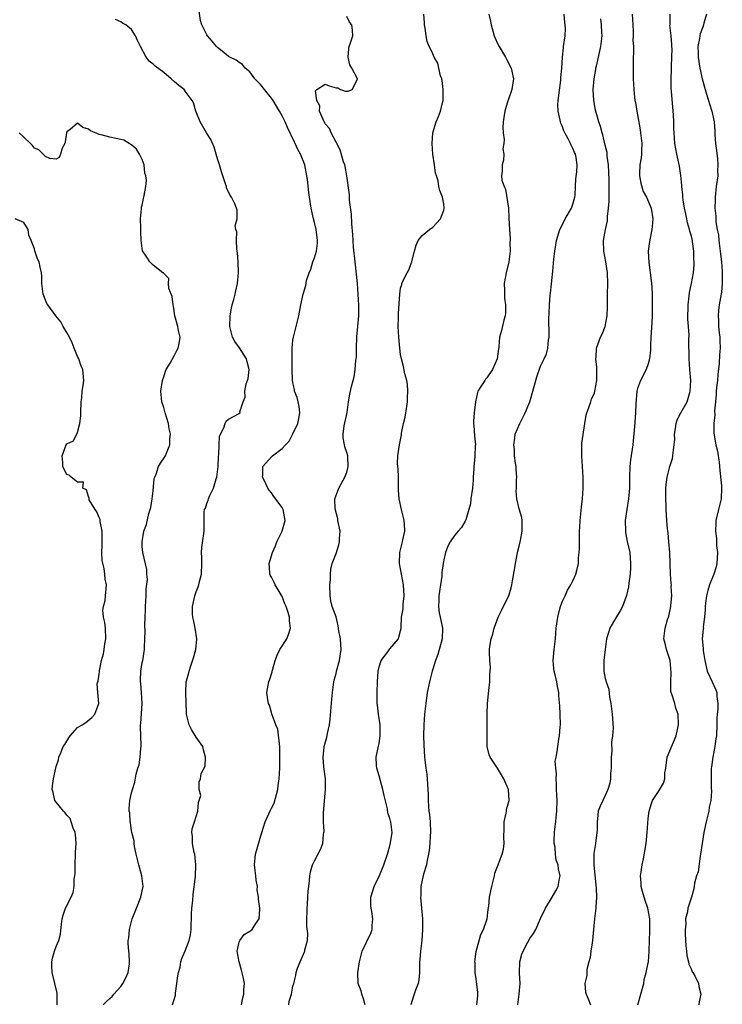
# Model space of a CAD drawing. Units: inches. Extents: x 2556000 to 2559000, y 1530000 to 1533000.
# Drawn here: x 2558266 to 2558397, y 1530229 to 1530412 of the extents above; entities that cross this region are included whole.
import ezdxf

# ---------------------------------------------------------------- set-up
doc = ezdxf.new("R2010")
doc.units = ezdxf.units.IN
doc.header["$MEASUREMENT"] = 0
doc.layers.add('LD25561530_2ft', color=133, linetype='Continuous')

msp = doc.modelspace()

# ---------------------------------------------------------------- linework, layer by layer
at = {"layer": 'LD25561530_2ft'}
for points, elevation in [([(2558307.42, 1530229), (2558307.67, 1530230.33), (2558307.88, 1530231), (2558307.87, 1530231.87), (2558307.97, 1530233), (2558307.77, 1530234.23), (2558307.46, 1530235.46), (2558306.99, 1530236.99), (2558306.62, 1530239), (2558307, 1530240.66), (2558307.13, 1530241), (2558307.94, 1530242.06), (2558309, 1530242.68), (2558309.17, 1530242.83), (2558309.39, 1530243), (2558310.12, 1530244.12), (2558310.73, 1530245), (2558310.82, 1530246.82), (2558310.85, 1530247), (2558310.62, 1530248.62), (2558310.62, 1530249), (2558310.37, 1530250.37), (2558310.38, 1530251), (2558310.15, 1530252.15), (2558310.1, 1530253), (2558309.96, 1530253.96), (2558309.87, 1530255), (2558310.05, 1530257), (2558311.23, 1530261), (2558311.86, 1530263), (2558312.51, 1530264.51), (2558312.83, 1530265.17), (2558313, 1530265.57), (2558313.5, 1530266.5), (2558314.2, 1530269), (2558314.25, 1530269.75), (2558314.46, 1530271), (2558314.53, 1530273), (2558314.58, 1530273.42), (2558314.58, 1530275), (2558314.54, 1530276.54), (2558314.57, 1530277), (2558314.48, 1530277.52), (2558314.21, 1530280.21), (2558313.84, 1530281), (2558313.11, 1530282.89), (2558313.09, 1530283.09), (2558313, 1530283.33), (2558312.67, 1530284.67), (2558312.47, 1530285), (2558312.35, 1530285.65), (2558312.17, 1530287), (2558312.37, 1530288.37), (2558312.51, 1530289), (2558312.67, 1530289.33), (2558313.12, 1530290.88), (2558313.13, 1530291), (2558313.18, 1530291.18), (2558313.72, 1530293), (2558314.04, 1530293.96), (2558314.58, 1530295), (2558315.84, 1530297), (2558316.18, 1530297.82), (2558316.54, 1530299), (2558316.37, 1530300.37), (2558316.36, 1530301), (2558316.11, 1530301.89), (2558315.74, 1530303), (2558315.51, 1530303.51), (2558315, 1530304.86), (2558314.94, 1530304.94), (2558314.92, 1530305), (2558314.82, 1530305.18), (2558313.71, 1530307), (2558313.48, 1530307.48), (2558313, 1530308.43), (2558312.79, 1530308.79), (2558312.72, 1530309), (2558312.71, 1530309.29), (2558312.58, 1530311), (2558313.22, 1530313), (2558313.73, 1530314.27), (2558314.03, 1530315), (2558315.01, 1530317), (2558315.52, 1530319), (2558315.2, 1530321), (2558315, 1530321.36), (2558313.45, 1530323.45), (2558313, 1530324.12), (2558312.6, 1530324.6), (2558312.34, 1530325), (2558311.69, 1530326.31), (2558311.37, 1530327), (2558311.41, 1530327.41), (2558311.39, 1530329), (2558313, 1530330.81), (2558313.2, 1530331), (2558315, 1530332.32), (2558315.6, 1530333), (2558316.32, 1530333.68), (2558317, 1530335.05), (2558317.91, 1530337), (2558318.09, 1530337.91), (2558318.26, 1530339), (2558318.13, 1530340.13), (2558317.94, 1530341), (2558317.8, 1530341.8), (2558317.3, 1530343), (2558317.29, 1530343.29), (2558317, 1530344.53), (2558316.9, 1530345.1), (2558316.85, 1530347), (2558316.88, 1530348.88), (2558316.83, 1530349.17), (2558316.87, 1530351), (2558317, 1530352.47), (2558317.07, 1530353), (2558318.07, 1530357), (2558318.44, 1530359), (2558318.87, 1530361), (2558319.36, 1530362.64), (2558319.54, 1530363.54), (2558320, 1530365), (2558320.32, 1530365.68), (2558320.68, 1530367), (2558321, 1530367.75), (2558321.34, 1530369), (2558321.55, 1530370.45), (2558321.56, 1530371), (2558321.49, 1530371.49), (2558321.32, 1530373), (2558321, 1530374.34), (2558320.81, 1530375), (2558320.39, 1530377), (2558320.1, 1530379), (2558319.92, 1530379.92), (2558319.69, 1530382.31), (2558319.58, 1530383), (2558319.18, 1530385), (2558318.39, 1530387), (2558317.89, 1530387.89), (2558317.41, 1530389), (2558317.26, 1530389.26), (2558315.97, 1530391.97), (2558315.52, 1530393), (2558315, 1530394.12), (2558314.51, 1530395), (2558313.95, 1530395.95), (2558313.29, 1530397), (2558313, 1530397.4), (2558311.69, 1530399), (2558311, 1530399.88), (2558309.94, 1530401), (2558309, 1530402.29), (2558308.13, 1530403), (2558307.65, 1530403.65), (2558307, 1530404.05), (2558306.45, 1530404.45), (2558305.25, 1530405), (2558305, 1530405.16), (2558304.13, 1530405.87), (2558303, 1530406.81), (2558302.79, 1530407), (2558301.99, 1530407.99), (2558301.11, 1530409), (2558301, 1530409.18), (2558300.07, 1530411), (2558299.82, 1530411.82), (2558299.32, 1530415.32)], 8410), ([(2558316.21, 1530229), (2558316.32, 1530229.68), (2558316.71, 1530231), (2558317, 1530232.49), (2558317.17, 1530233), (2558317.52, 1530234.48), (2558317.57, 1530235), (2558317.82, 1530235.82), (2558318.32, 1530237), (2558319.15, 1530238.85), (2558319.2, 1530239), (2558319.23, 1530239.23), (2558319.71, 1530241), (2558319.74, 1530242.26), (2558319.59, 1530243.59), (2558319.55, 1530245), (2558319.62, 1530246.38), (2558319.63, 1530247), (2558319.7, 1530247.7), (2558319.79, 1530249), (2558319.84, 1530250.16), (2558319.93, 1530251), (2558320.06, 1530252.06), (2558320.14, 1530253), (2558320.28, 1530253.72), (2558320.65, 1530255), (2558321, 1530255.75), (2558322.13, 1530257.87), (2558322.52, 1530259), (2558322.68, 1530260.68), (2558322.76, 1530261), (2558322.78, 1530261.22), (2558322.67, 1530263), (2558322.65, 1530264.65), (2558323, 1530268.35), (2558323.07, 1530269), (2558323.02, 1530271), (2558322.75, 1530273.25), (2558322.61, 1530275), (2558322.8, 1530276.8), (2558322.8, 1530277), (2558323.28, 1530278.72), (2558323.4, 1530279.4), (2558323.77, 1530281), (2558323.91, 1530282.09), (2558324.23, 1530285.77), (2558324.35, 1530287), (2558324.6, 1530289), (2558324.67, 1530289.33), (2558325, 1530290.58), (2558325.09, 1530291), (2558325.66, 1530293), (2558325.78, 1530293.78), (2558325.95, 1530295), (2558325.92, 1530295.92), (2558325.81, 1530297), (2558325.54, 1530298.46), (2558325.41, 1530299.41), (2558325, 1530301.09), (2558324.3, 1530303), (2558324.05, 1530304.05), (2558323.9, 1530305), (2558323.85, 1530307), (2558323.96, 1530307.96), (2558323.99, 1530309), (2558324.06, 1530309.94), (2558324.3, 1530311), (2558325, 1530312.84), (2558325.54, 1530314.46), (2558325.67, 1530315), (2558325.66, 1530315.66), (2558325.75, 1530317), (2558325.35, 1530319), (2558325.31, 1530319.31), (2558324.86, 1530321.14), (2558324.78, 1530323), (2558325.5, 1530325), (2558326.64, 1530327), (2558327, 1530327.92), (2558327.27, 1530329), (2558327.2, 1530330.8), (2558327.16, 1530331), (2558327, 1530331.63), (2558326.65, 1530332.65), (2558326.6, 1530333), (2558326.35, 1530334.35), (2558326.33, 1530335), (2558326.53, 1530336.53), (2558327.06, 1530339.06), (2558327.33, 1530341), (2558327.55, 1530342.45), (2558327.86, 1530343.86), (2558328.16, 1530345), (2558328.35, 1530345.65), (2558328.57, 1530347), (2558328.7, 1530348.7), (2558328.75, 1530349), (2558328.77, 1530349.23), (2558328.81, 1530351), (2558328.89, 1530353.11), (2558329.07, 1530355), (2558329.22, 1530357), (2558329.22, 1530359), (2558329.13, 1530361), (2558329.01, 1530362.99), (2558328.54, 1530367), (2558328.26, 1530369.74), (2558328.16, 1530371), (2558328.1, 1530372.1), (2558327.91, 1530374.09), (2558327.85, 1530375.86), (2558327.51, 1530378.49), (2558327.48, 1530379), (2558327.48, 1530379.48), (2558327, 1530383), (2558326.69, 1530384.69), (2558326.61, 1530385), (2558326.39, 1530385.61), (2558325.79, 1530387.79), (2558325.15, 1530389), (2558325.11, 1530389.11), (2558325, 1530389.26), (2558324.1, 1530391), (2558323.78, 1530391.78), (2558323, 1530392.66), (2558322.89, 1530392.89), (2558322.8, 1530393), (2558322.58, 1530393.42), (2558321.94, 1530395), (2558321.98, 1530395.98), (2558321.44, 1530397), (2558321.2, 1530398.8), (2558321.46, 1530399), (2558323, 1530400.01), (2558323.71, 1530399.71), (2558325, 1530399.34), (2558325.31, 1530399.31), (2558325.83, 1530399), (2558326.73, 1530398.73), (2558327, 1530398.69), (2558327.27, 1530398.73), (2558328.02, 1530399), (2558329, 1530400.92), (2558329.01, 1530401), (2558327.93, 1530403), (2558327.58, 1530403.58), (2558327.23, 1530405), (2558327.4, 1530406.6), (2558327.43, 1530407), (2558327.69, 1530407.69), (2558328.14, 1530409), (2558328.04, 1530409.96), (2558327.91, 1530411), (2558327.53, 1530411.53), (2558327, 1530412.55)], 8408), ([(2558330.39, 1530229), (2558330.12, 1530230.12), (2558329.79, 1530231), (2558329.65, 1530231.65), (2558329.13, 1530233), (2558329.07, 1530235), (2558329.34, 1530237), (2558329.88, 1530239), (2558331.54, 1530242.46), (2558331.74, 1530243), (2558331.74, 1530243.74), (2558331.84, 1530245), (2558331.63, 1530246.37), (2558331.5, 1530247), (2558331.48, 1530247.48), (2558331.49, 1530249), (2558331.83, 1530250.17), (2558332.09, 1530251), (2558333.06, 1530253.06), (2558333.88, 1530255), (2558334.54, 1530257), (2558335, 1530258.53), (2558335.14, 1530259.14), (2558335.41, 1530261), (2558335.2, 1530263), (2558335.14, 1530263.14), (2558335, 1530263.65), (2558334.65, 1530264.65), (2558334.56, 1530265.44), (2558333.91, 1530267.91), (2558333.71, 1530269), (2558333, 1530271.53), (2558332.56, 1530273), (2558332.51, 1530273.49), (2558332.45, 1530275), (2558332.91, 1530277.09), (2558333, 1530277.58), (2558333.22, 1530279), (2558333.17, 1530281), (2558332.88, 1530283), (2558332.68, 1530284.68), (2558332.65, 1530285), (2558332.63, 1530287), (2558332.68, 1530289), (2558332.81, 1530291), (2558333, 1530291.79), (2558333.41, 1530293), (2558334.6, 1530294.6), (2558335, 1530295.17), (2558336.58, 1530297), (2558336.69, 1530297.31), (2558337, 1530298.5), (2558337.09, 1530298.91), (2558337.08, 1530299.08), (2558337.17, 1530301), (2558337.44, 1530302.56), (2558337.45, 1530303.45), (2558337.64, 1530305), (2558337.53, 1530307), (2558336.79, 1530311), (2558336.83, 1530313), (2558337.32, 1530315), (2558337.39, 1530315.39), (2558337.75, 1530317), (2558337.69, 1530318.31), (2558337.64, 1530319), (2558337.53, 1530319.53), (2558337.13, 1530321), (2558336.7, 1530323), (2558336.63, 1530324.63), (2558336.6, 1530327), (2558336.55, 1530328.55), (2558336.48, 1530329), (2558336.43, 1530329.57), (2558336.48, 1530331), (2558336.76, 1530333), (2558337.14, 1530334.86), (2558337.18, 1530335.18), (2558337.56, 1530337), (2558337.84, 1530338.16), (2558338.16, 1530340.16), (2558338.28, 1530341), (2558338.26, 1530341.74), (2558338.35, 1530343), (2558338.29, 1530344.29), (2558338.14, 1530345), (2558337.8, 1530346.2), (2558337.56, 1530347.56), (2558337.16, 1530349), (2558337, 1530349.81), (2558336.84, 1530351), (2558336.65, 1530353), (2558336.55, 1530355), (2558336.6, 1530356.6), (2558336.59, 1530357.41), (2558336.83, 1530361), (2558337, 1530362.14), (2558337.2, 1530362.8), (2558337.23, 1530363), (2558337.41, 1530363.41), (2558338.22, 1530365), (2558338.54, 1530365.46), (2558339, 1530366.86), (2558339.07, 1530366.93), (2558339.08, 1530367.08), (2558339.56, 1530369), (2558339.87, 1530370.13), (2558340.24, 1530371), (2558341, 1530371.92), (2558342.38, 1530373), (2558343, 1530373.46), (2558344.39, 1530375), (2558345, 1530376.63), (2558345.08, 1530377), (2558345, 1530377.75), (2558344.76, 1530379), (2558344.28, 1530380.28), (2558344.1, 1530381), (2558343.95, 1530382.05), (2558343.66, 1530383), (2558343.46, 1530383.46), (2558343.31, 1530385), (2558343, 1530387), (2558342.84, 1530389), (2558342.99, 1530391), (2558343.61, 1530393), (2558344.02, 1530393.98), (2558344.39, 1530395), (2558344.81, 1530396.81), (2558344.87, 1530397), (2558344.89, 1530397.11), (2558344.92, 1530399), (2558344.7, 1530400.7), (2558344.64, 1530401), (2558344.42, 1530401.58), (2558344.09, 1530403), (2558343.91, 1530403.91), (2558343.25, 1530405), (2558343, 1530405.64), (2558342.57, 1530406.57), (2558342.3, 1530407), (2558341.92, 1530407.92), (2558341.72, 1530409), (2558341.58, 1530410.42), (2558341.44, 1530411), (2558341.43, 1530411.43), (2558341.31, 1530413)], 8406), ([(2558353.4, 1530413), (2558353.69, 1530411.69), (2558353.8, 1530411), (2558354.39, 1530409), (2558354.56, 1530408.56), (2558355, 1530407.59), (2558355.3, 1530407), (2558356.5, 1530405), (2558356.64, 1530404.64), (2558357.54, 1530403), (2558357.94, 1530401), (2558357.68, 1530399), (2558356.95, 1530397.04), (2558356.93, 1530396.93), (2558356.34, 1530395), (2558356.17, 1530393.83), (2558356.06, 1530393), (2558355.99, 1530391.99), (2558356.05, 1530391), (2558356.25, 1530389.75), (2558356.16, 1530389), (2558356.01, 1530388.01), (2558356.17, 1530387), (2558356.09, 1530385.91), (2558355.84, 1530385), (2558355.87, 1530383.88), (2558355.75, 1530383), (2558355.8, 1530382.2), (2558356.23, 1530381), (2558356.5, 1530380.5), (2558357.01, 1530377), (2558357.12, 1530375.12), (2558357.21, 1530373), (2558357.32, 1530371.32), (2558357.33, 1530371), (2558357.31, 1530370.69), (2558357.33, 1530369), (2558357.07, 1530367), (2558356.61, 1530365), (2558356.26, 1530363), (2558356.29, 1530361.71), (2558356.27, 1530361), (2558356.29, 1530360.29), (2558356.48, 1530359), (2558356.49, 1530357.51), (2558356.42, 1530357), (2558356.16, 1530356.16), (2558355.72, 1530354.28), (2558355.39, 1530353), (2558355.26, 1530351.26), (2558355.22, 1530351), (2558355.17, 1530350.83), (2558354.95, 1530349), (2558354.08, 1530347), (2558353, 1530345.47), (2558352.77, 1530345.23), (2558352.61, 1530345), (2558352.03, 1530344.03), (2558351.35, 1530343), (2558351.25, 1530342.75), (2558350.89, 1530341), (2558350.65, 1530339), (2558350.56, 1530337.44), (2558350.55, 1530337), (2558350.6, 1530336.6), (2558350.72, 1530334.72), (2558350.89, 1530333), (2558350.87, 1530332.87), (2558350.8, 1530331), (2558350.78, 1530330.78), (2558350.58, 1530329), (2558350.62, 1530328.62), (2558350.48, 1530327), (2558350.48, 1530326.48), (2558350.32, 1530325), (2558350.05, 1530323), (2558349.96, 1530322.04), (2558349.67, 1530321), (2558349.08, 1530319.08), (2558349.07, 1530319), (2558349, 1530318.86), (2558348.31, 1530317.69), (2558347.68, 1530317), (2558347, 1530316.16), (2558346.22, 1530315), (2558345.79, 1530314.21), (2558345.34, 1530313), (2558345, 1530311.69), (2558344.87, 1530311), (2558344.67, 1530309.33), (2558344.63, 1530308.63), (2558344.41, 1530307), (2558344.19, 1530305.81), (2558344.11, 1530305), (2558344.1, 1530304.1), (2558344.01, 1530303), (2558344.18, 1530301.82), (2558344.34, 1530301), (2558344.47, 1530300.47), (2558344.75, 1530299), (2558344.7, 1530297), (2558343.92, 1530294.08), (2558343.49, 1530293), (2558343, 1530291.35), (2558342.88, 1530291), (2558342.51, 1530289.49), (2558342.35, 1530289), (2558342.16, 1530288.16), (2558341.94, 1530287), (2558341.67, 1530285), (2558341.46, 1530283), (2558341.29, 1530281), (2558341.27, 1530279), (2558341.33, 1530277.33), (2558341.44, 1530275), (2558341.48, 1530274.52), (2558341.65, 1530273), (2558341.84, 1530271.84), (2558342, 1530270), (2558342.1, 1530268.1), (2558342.1, 1530267), (2558342.15, 1530265.85), (2558342.26, 1530265), (2558342.37, 1530264.37), (2558342.47, 1530263), (2558342.54, 1530261), (2558342.48, 1530260.48), (2558342.42, 1530259), (2558342.31, 1530257.69), (2558342.17, 1530257), (2558341.92, 1530255.92), (2558341.79, 1530255), (2558341.26, 1530253.26), (2558341, 1530252.17), (2558340.76, 1530251), (2558340.74, 1530249.26), (2558340.71, 1530249), (2558340.89, 1530247), (2558341.04, 1530245), (2558341.07, 1530243), (2558340.95, 1530241), (2558340.69, 1530239), (2558340.54, 1530237.46), (2558340.52, 1530237), (2558340.5, 1530235), (2558340.36, 1530233.64), (2558340.24, 1530233), (2558339.76, 1530231.76), (2558339.37, 1530230.63), (2558338.91, 1530229)], 8404), ([(2558351.18, 1530229), (2558351.32, 1530230.68), (2558351.31, 1530231.31), (2558351, 1530233.88), (2558350.85, 1530235), (2558350.83, 1530236.83), (2558350.79, 1530237), (2558351.05, 1530238.95), (2558351.91, 1530242.09), (2558352.37, 1530243), (2558353, 1530244.78), (2558353.05, 1530245), (2558353.25, 1530246.75), (2558353.36, 1530247.36), (2558353.53, 1530249), (2558353.78, 1530250.22), (2558353.91, 1530251), (2558354.22, 1530252.22), (2558354.41, 1530253), (2558354.5, 1530253.5), (2558355, 1530254.72), (2558355.85, 1530257), (2558356.09, 1530257.92), (2558356.25, 1530259), (2558356.18, 1530260.18), (2558356.23, 1530261.77), (2558356.23, 1530263), (2558356.59, 1530264.59), (2558356.66, 1530265), (2558356.69, 1530265.31), (2558357, 1530266.34), (2558357.18, 1530267), (2558357.05, 1530269), (2558357, 1530269.14), (2558356.16, 1530271), (2558355.72, 1530271.72), (2558355, 1530273), (2558353.63, 1530275), (2558353.43, 1530275.43), (2558353.06, 1530277), (2558353.07, 1530278.93), (2558353.05, 1530279.05), (2558353.1, 1530281), (2558353.06, 1530283.06), (2558353.11, 1530285), (2558353.4, 1530287.4), (2558353.57, 1530289), (2558353.57, 1530290.43), (2558353.65, 1530291), (2558353.69, 1530291.69), (2558353.57, 1530293), (2558353.51, 1530294.49), (2558353.53, 1530295), (2558353.59, 1530295.59), (2558353.83, 1530297), (2558354.15, 1530297.85), (2558354.4, 1530299), (2558355.14, 1530301), (2558355.76, 1530302.24), (2558357, 1530304.8), (2558357.09, 1530305), (2558357.52, 1530306.48), (2558357.64, 1530307), (2558357.78, 1530307.78), (2558358.2, 1530310.2), (2558358.33, 1530311), (2558358.64, 1530312.64), (2558358.74, 1530313.26), (2558359, 1530314.2), (2558359.25, 1530315.25), (2558359.6, 1530317), (2558359.55, 1530318.45), (2558359.59, 1530319), (2558359.52, 1530319.52), (2558359, 1530321.11), (2558358.56, 1530323), (2558358.48, 1530324.48), (2558358.52, 1530325), (2558358.52, 1530326.52), (2558358.58, 1530327), (2558358.46, 1530328.46), (2558358.45, 1530329), (2558358.35, 1530329.65), (2558358.17, 1530331), (2558358.14, 1530332.13), (2558358.01, 1530333), (2558358.24, 1530334.24), (2558358.29, 1530335), (2558359.12, 1530337), (2558359.76, 1530338.24), (2558360.12, 1530339), (2558360.98, 1530341), (2558361.58, 1530343), (2558362.11, 1530345), (2558362.33, 1530345.67), (2558363, 1530347.62), (2558363.69, 1530349), (2558364.07, 1530349.93), (2558364.34, 1530351), (2558364.46, 1530352.46), (2558364.56, 1530353), (2558364.59, 1530353.41), (2558364.55, 1530356.55), (2558364.61, 1530357.39), (2558364.66, 1530359), (2558364.8, 1530360.8), (2558364.82, 1530361.18), (2558365, 1530362.91), (2558365.28, 1530365.28), (2558365.48, 1530367.48), (2558365.65, 1530369), (2558365.85, 1530370.15), (2558365.96, 1530371), (2558366.55, 1530373), (2558367, 1530373.82), (2558367.59, 1530375), (2558368.75, 1530377), (2558369, 1530377.72), (2558369.36, 1530379), (2558369.4, 1530379.4), (2558369.5, 1530381), (2558369.56, 1530382.44), (2558369.75, 1530383.75), (2558369.82, 1530385), (2558369.61, 1530386.39), (2558369.48, 1530387), (2558369.3, 1530387.3), (2558369, 1530388.08), (2558368.66, 1530388.66), (2558368.55, 1530389), (2558368.14, 1530389.86), (2558367.51, 1530391), (2558367.34, 1530391.34), (2558367, 1530392.26), (2558366.76, 1530392.76), (2558366.69, 1530393), (2558366.66, 1530393.34), (2558366.28, 1530395), (2558366.23, 1530396.23), (2558366.29, 1530397), (2558366.42, 1530398.42), (2558366.73, 1530400.73), (2558366.75, 1530401), (2558366.73, 1530401.27), (2558366.94, 1530403), (2558367.06, 1530405), (2558367.23, 1530406.77), (2558367.28, 1530407), (2558367.59, 1530409), (2558367.65, 1530410.35), (2558367.58, 1530411), (2558367.47, 1530411.47), (2558367.4, 1530413)], 8402), ([(2558380.02, 1530413), (2558380.12, 1530411), (2558380.19, 1530409.81), (2558380.19, 1530409), (2558380.16, 1530408.16), (2558380.24, 1530407), (2558380.26, 1530405.74), (2558380.2, 1530405), (2558380.18, 1530404.18), (2558380.17, 1530403), (2558380.22, 1530401), (2558380.32, 1530399), (2558380.45, 1530397.55), (2558380.52, 1530397), (2558380.62, 1530396.62), (2558380.85, 1530395), (2558381, 1530394.3), (2558381.51, 1530391.51), (2558381.58, 1530391), (2558381.8, 1530389), (2558381.73, 1530387.73), (2558381.74, 1530387), (2558381.69, 1530386.31), (2558381.45, 1530385), (2558381.35, 1530383.35), (2558381.35, 1530383), (2558381.6, 1530381.6), (2558382.07, 1530380.07), (2558382.66, 1530379), (2558383.53, 1530377), (2558383.84, 1530375), (2558383.77, 1530374.23), (2558383.64, 1530373), (2558383.21, 1530370.79), (2558383.01, 1530369), (2558383.1, 1530366.9), (2558383.56, 1530363.56), (2558383.63, 1530363), (2558383.68, 1530362.32), (2558383.74, 1530361), (2558383.75, 1530359), (2558383.72, 1530358.28), (2558383.72, 1530357), (2558383.67, 1530355.67), (2558383.48, 1530353), (2558383.39, 1530351.39), (2558383.39, 1530350.61), (2558383.24, 1530349), (2558383, 1530348.06), (2558382.64, 1530347), (2558381.54, 1530345), (2558381, 1530343.49), (2558380.88, 1530343), (2558380.66, 1530340.66), (2558380.61, 1530339), (2558380.45, 1530336.45), (2558380.22, 1530333.78), (2558380.15, 1530333), (2558379.73, 1530330.27), (2558379.56, 1530329), (2558379.51, 1530327), (2558379.52, 1530325), (2558379.34, 1530323), (2558379, 1530321), (2558378.71, 1530319), (2558378.74, 1530317), (2558378.77, 1530316.77), (2558379.1, 1530315.1), (2558379.58, 1530313), (2558379.73, 1530311), (2558379.72, 1530310.28), (2558379.61, 1530309), (2558379.36, 1530307.36), (2558379.32, 1530306.68), (2558378.95, 1530305.05), (2558378.21, 1530303), (2558377.78, 1530302.22), (2558377, 1530300.92), (2558375.89, 1530299), (2558375.66, 1530298.34), (2558375.27, 1530297), (2558375, 1530294.99), (2558374.75, 1530293), (2558374.77, 1530292.77), (2558374.75, 1530291), (2558375, 1530289.64), (2558375.16, 1530289), (2558375.67, 1530287.67), (2558375.81, 1530286.19), (2558376.06, 1530285), (2558376.29, 1530283), (2558376.46, 1530280.46), (2558376.35, 1530279), (2558376.19, 1530277.81), (2558376.22, 1530276.22), (2558376.12, 1530275), (2558376.08, 1530273), (2558375.99, 1530271.99), (2558375.96, 1530271), (2558375.83, 1530270.17), (2558375.48, 1530269), (2558375, 1530267.9), (2558374.53, 1530267), (2558374.06, 1530265.94), (2558373.7, 1530265), (2558373.59, 1530263.59), (2558373.49, 1530263), (2558373.48, 1530261.48), (2558373.45, 1530261), (2558373.18, 1530259), (2558372.88, 1530257.12), (2558372.9, 1530256.9), (2558372.89, 1530255), (2558373, 1530253.72), (2558373.3, 1530250.7), (2558373.36, 1530249), (2558373.23, 1530247.23), (2558373.24, 1530247), (2558372.99, 1530245), (2558372.83, 1530243), (2558372.65, 1530241), (2558372.56, 1530240.56), (2558372.35, 1530239), (2558372.21, 1530237.79), (2558371.96, 1530237), (2558371.61, 1530235.61), (2558371.56, 1530235), (2558371.56, 1530234.44), (2558371.24, 1530233), (2558371.35, 1530231.35), (2558371.45, 1530231), (2558371.85, 1530230.15), (2558372.25, 1530229)], 8398), ([(2558381.04, 1530229), (2558382.16, 1530233), (2558382.25, 1530233.75), (2558382.63, 1530235), (2558383, 1530236.81), (2558383.04, 1530237), (2558383.17, 1530239), (2558383.22, 1530241), (2558383.32, 1530242.68), (2558383.3, 1530243), (2558383.26, 1530243.26), (2558383.27, 1530245), (2558382.94, 1530247), (2558382.42, 1530248.42), (2558381.92, 1530250.08), (2558381.67, 1530251), (2558381.68, 1530251.69), (2558381.55, 1530253), (2558381.71, 1530253.71), (2558381.84, 1530255), (2558382.11, 1530256.11), (2558382.58, 1530259), (2558382.8, 1530261), (2558383, 1530263.62), (2558383.16, 1530265), (2558383.58, 1530266.42), (2558383.81, 1530267), (2558385, 1530268.83), (2558385.82, 1530270.18), (2558386.05, 1530271), (2558386.1, 1530272.1), (2558386.26, 1530273), (2558386.53, 1530275), (2558387, 1530276.18), (2558388.2, 1530279), (2558388.6, 1530281), (2558388.54, 1530283), (2558388.13, 1530284.13), (2558387.91, 1530285), (2558387.46, 1530286.54), (2558387.27, 1530287), (2558387.22, 1530287.22), (2558387.18, 1530289), (2558387.28, 1530290.72), (2558387.04, 1530293), (2558386.39, 1530295), (2558386.14, 1530296.14), (2558385.88, 1530297), (2558386.01, 1530297.99), (2558386.11, 1530299), (2558386.6, 1530300.6), (2558386.74, 1530301), (2558386.8, 1530301.2), (2558387.18, 1530303), (2558387.21, 1530303.21), (2558387.35, 1530305), (2558387.27, 1530306.73), (2558387.29, 1530307), (2558387.28, 1530307.28), (2558387.14, 1530309), (2558387, 1530313), (2558386.84, 1530315), (2558386.67, 1530316.67), (2558386.56, 1530317.44), (2558386.42, 1530319), (2558386.31, 1530321), (2558386.3, 1530321.7), (2558386.25, 1530323), (2558386.27, 1530325), (2558386.31, 1530325.69), (2558386.48, 1530327), (2558386.98, 1530329), (2558387.49, 1530330.51), (2558387.59, 1530331), (2558387.6, 1530331.6), (2558387.83, 1530333), (2558387.91, 1530334.09), (2558387.9, 1530335), (2558388.07, 1530336.07), (2558388.18, 1530337), (2558388.36, 1530337.64), (2558389.07, 1530339), (2558390.2, 1530341), (2558390.72, 1530342.72), (2558390.81, 1530343), (2558390.89, 1530345), (2558390.72, 1530347), (2558390.58, 1530349), (2558390.55, 1530352.55), (2558390.57, 1530353.43), (2558390.48, 1530355), (2558390.38, 1530356.38), (2558390.42, 1530359), (2558390.61, 1530360.61), (2558390.66, 1530361.34), (2558391.04, 1530363), (2558391.39, 1530365), (2558391.5, 1530366.5), (2558391.52, 1530367), (2558391.49, 1530367.49), (2558391.47, 1530369), (2558391.24, 1530370.76), (2558391.2, 1530371), (2558391, 1530371.77), (2558390.71, 1530372.71), (2558390.67, 1530373), (2558390.27, 1530374.27), (2558390.14, 1530375), (2558389.95, 1530375.95), (2558389.75, 1530377), (2558389.5, 1530378.5), (2558389.45, 1530379), (2558389.44, 1530379.44), (2558389.21, 1530381), (2558389.22, 1530381.22), (2558389.03, 1530383.03), (2558388.8, 1530384.8), (2558388.32, 1530387), (2558387.93, 1530389), (2558387.79, 1530391), (2558387.76, 1530391.76), (2558387.75, 1530393), (2558387.7, 1530394.3), (2558387.34, 1530398.66), (2558387.28, 1530399.28), (2558387.24, 1530401), (2558387.33, 1530402.67), (2558387.3, 1530403.3), (2558387.4, 1530405), (2558387.41, 1530406.59), (2558387.38, 1530407), (2558387.38, 1530407.38), (2558387.25, 1530409), (2558387.03, 1530410.97), (2558387.05, 1530411.05), (2558387.04, 1530413)], 8396), ([(2558393.79, 1530413), (2558393.33, 1530411.33), (2558393.21, 1530410.79), (2558392.66, 1530409.34), (2558392.56, 1530409), (2558392.5, 1530408.5), (2558392.21, 1530407), (2558392.24, 1530405.76), (2558392.3, 1530405), (2558392.59, 1530403), (2558393, 1530401), (2558393.43, 1530399.43), (2558393.83, 1530398.17), (2558394.18, 1530397), (2558394.35, 1530396.35), (2558394.81, 1530395), (2558395.22, 1530393), (2558395.35, 1530391.35), (2558395.36, 1530390.64), (2558395.5, 1530389), (2558395.68, 1530387.68), (2558395.86, 1530386.14), (2558395.95, 1530385), (2558395.89, 1530383.89), (2558395.9, 1530383), (2558395.82, 1530382.18), (2558395.64, 1530381), (2558395.42, 1530379), (2558395.4, 1530378.6), (2558395.37, 1530377), (2558395.52, 1530375.52), (2558395.53, 1530375), (2558395.56, 1530374.44), (2558395.82, 1530373), (2558396.02, 1530372.02), (2558396.11, 1530371), (2558396.36, 1530369), (2558396.41, 1530368.41), (2558396.58, 1530367), (2558396.74, 1530365.26), (2558396.75, 1530365), (2558396.74, 1530364.74), (2558396.75, 1530363), (2558396.59, 1530361.41), (2558396.4, 1530360.4), (2558396.17, 1530359), (2558396.05, 1530357.95), (2558395.97, 1530357), (2558396.04, 1530356.04), (2558396.06, 1530355), (2558396.17, 1530353.83), (2558396.28, 1530353), (2558396.32, 1530352.32), (2558396.37, 1530351), (2558396.26, 1530349.74), (2558396.15, 1530348.15), (2558395.92, 1530346.08), (2558395.84, 1530345), (2558395.7, 1530343.7), (2558395.63, 1530343), (2558395.62, 1530342.38), (2558395.46, 1530341), (2558395.31, 1530339.31), (2558395.38, 1530338.62), (2558395.21, 1530337), (2558395.19, 1530335.19), (2558395.55, 1530333), (2558395.83, 1530331.83), (2558395.99, 1530331), (2558396.15, 1530329.85), (2558396.25, 1530329), (2558396.28, 1530328.28), (2558396.58, 1530325.42), (2558396.6, 1530325), (2558396.52, 1530323), (2558396.03, 1530321), (2558395.57, 1530319), (2558395.53, 1530318.47), (2558395.5, 1530317), (2558395.66, 1530315.66), (2558395.7, 1530314.3), (2558395.83, 1530313), (2558395.72, 1530311), (2558395.61, 1530310.39), (2558395.18, 1530309), (2558394.37, 1530307), (2558394.05, 1530305.95), (2558393.79, 1530305), (2558393.61, 1530303.61), (2558393.56, 1530303), (2558393.6, 1530302.4), (2558393.46, 1530301), (2558393.22, 1530299.22), (2558393.23, 1530299), (2558393.22, 1530298.78), (2558393.03, 1530297), (2558393.18, 1530295.18), (2558393.17, 1530295), (2558393.19, 1530294.81), (2558393.49, 1530293), (2558393.95, 1530291), (2558394.85, 1530289), (2558395.55, 1530287.55), (2558395.74, 1530287), (2558395.73, 1530286.27), (2558395.93, 1530285), (2558395.91, 1530283.91), (2558395.79, 1530283), (2558395.75, 1530282.25), (2558395.73, 1530281), (2558395.65, 1530279), (2558395.58, 1530278.42), (2558395.37, 1530277), (2558394.99, 1530275), (2558394.76, 1530273.24), (2558394.7, 1530273), (2558394.66, 1530271), (2558394.7, 1530269.3), (2558394.73, 1530268.73), (2558394.61, 1530267), (2558394.29, 1530265.71), (2558394.23, 1530265), (2558394.03, 1530264.03), (2558393.75, 1530263), (2558393.32, 1530261), (2558392.99, 1530259), (2558392.73, 1530257), (2558392.66, 1530256.66), (2558392.25, 1530253.75), (2558391.98, 1530253), (2558391.61, 1530251.61), (2558391.46, 1530250.54), (2558391.05, 1530249), (2558390.32, 1530247), (2558390.3, 1530246.3), (2558389.91, 1530245), (2558389.97, 1530243.97), (2558389.85, 1530243), (2558389.86, 1530242.14), (2558389.97, 1530239.97), (2558390.1, 1530239), (2558390.16, 1530238.16), (2558390.5, 1530237), (2558390.56, 1530236.56), (2558391, 1530235.59), (2558391.15, 1530235.15), (2558391.27, 1530235), (2558391.7, 1530234.3), (2558392.32, 1530233), (2558392.42, 1530232.42), (2558392.76, 1530231), (2558392.43, 1530229.57), (2558392.38, 1530229)], 8394), ([(2558294.65, 1530229), (2558295.17, 1530230.83), (2558295.2, 1530231.2), (2558295.45, 1530233), (2558295.6, 1530234.4), (2558295.73, 1530235), (2558296.02, 1530236.02), (2558296.19, 1530237), (2558296.36, 1530237.64), (2558297, 1530239.08), (2558297.73, 1530241), (2558297.99, 1530242.01), (2558298.07, 1530243), (2558298.14, 1530245.86), (2558298.23, 1530247), (2558298.4, 1530248.4), (2558298.47, 1530249.53), (2558298.87, 1530252.87), (2558298.98, 1530255), (2558298.74, 1530257), (2558298.66, 1530257.34), (2558298.34, 1530259), (2558298.32, 1530260.32), (2558298.22, 1530261), (2558298.29, 1530261.71), (2558298.69, 1530263), (2558299.33, 1530265), (2558299.43, 1530266.57), (2558299.6, 1530267), (2558299.9, 1530267.9), (2558299.59, 1530269), (2558299.59, 1530270.41), (2558299.83, 1530271), (2558299.96, 1530271.96), (2558300.68, 1530273.32), (2558300.74, 1530275), (2558300.39, 1530276.39), (2558300.28, 1530277), (2558299, 1530278.73), (2558298.18, 1530280.18), (2558297.74, 1530281), (2558297.25, 1530283), (2558297.23, 1530283.23), (2558297.07, 1530287), (2558297.18, 1530289), (2558297.57, 1530290.43), (2558297.7, 1530291), (2558298.01, 1530292.01), (2558298.55, 1530293.45), (2558298.93, 1530295), (2558299.13, 1530297), (2558298.86, 1530299), (2558298.53, 1530300.53), (2558298.4, 1530301), (2558298.35, 1530301.65), (2558298.33, 1530303), (2558298.79, 1530305), (2558298.85, 1530305.15), (2558299, 1530305.73), (2558299.37, 1530306.63), (2558299.5, 1530307), (2558299.64, 1530307.64), (2558300, 1530309), (2558300.08, 1530311), (2558300.08, 1530312.08), (2558300, 1530313), (2558300.05, 1530313.95), (2558300.48, 1530317), (2558300.51, 1530317.49), (2558300.49, 1530319), (2558300.52, 1530320.52), (2558300.59, 1530321), (2558300.72, 1530321.28), (2558301, 1530322.1), (2558301.27, 1530322.73), (2558301.31, 1530323), (2558301.48, 1530323.48), (2558302.23, 1530325), (2558302.74, 1530326.74), (2558302.84, 1530327), (2558303.1, 1530329), (2558303.16, 1530330.84), (2558303.23, 1530331.23), (2558303.26, 1530333), (2558303.34, 1530334.66), (2558304.18, 1530336.18), (2558304.38, 1530337), (2558304.56, 1530337.44), (2558305, 1530337.78), (2558307, 1530338.84), (2558307.1, 1530338.9), (2558307.17, 1530339), (2558307.14, 1530339.14), (2558307.74, 1530341), (2558308.1, 1530341.9), (2558308.04, 1530343), (2558308.33, 1530344.33), (2558308.57, 1530345), (2558308.66, 1530345.34), (2558308.89, 1530347), (2558308.47, 1530348.47), (2558308.35, 1530349), (2558307.06, 1530351.06), (2558306.23, 1530352.23), (2558305.78, 1530353), (2558305.24, 1530355), (2558305.31, 1530357), (2558305.59, 1530358.41), (2558305.72, 1530359), (2558306.02, 1530360.02), (2558306.26, 1530361), (2558306.36, 1530361.64), (2558306.68, 1530363), (2558306.85, 1530365), (2558306.81, 1530367), (2558306.7, 1530368.7), (2558306.66, 1530369), (2558306.58, 1530369.42), (2558306.49, 1530371), (2558306.56, 1530372.56), (2558306.41, 1530373), (2558306.27, 1530373.73), (2558306.61, 1530375), (2558306.61, 1530376.61), (2558306.54, 1530377), (2558306.23, 1530377.77), (2558305.6, 1530379), (2558305.35, 1530379.36), (2558305, 1530379.99), (2558304.67, 1530380.67), (2558304.63, 1530381), (2558304.47, 1530381.53), (2558303.96, 1530383), (2558303.75, 1530383.75), (2558303.37, 1530385), (2558303, 1530386.12), (2558302.76, 1530387), (2558302.34, 1530388.34), (2558301.75, 1530389.75), (2558300.95, 1530391), (2558299.77, 1530393), (2558298.97, 1530395), (2558298.53, 1530396.53), (2558298.29, 1530397), (2558297, 1530398.74), (2558296.78, 1530399), (2558295.77, 1530399.77), (2558295, 1530400.42), (2558294.39, 1530401), (2558293, 1530402.17), (2558291.37, 1530403.37), (2558291, 1530403.74), (2558290.27, 1530404.27), (2558289.74, 1530405), (2558288.67, 1530407), (2558288.13, 1530408.13), (2558287.76, 1530409), (2558287, 1530410.16), (2558285.93, 1530411), (2558285.33, 1530411.33), (2558285, 1530411.58), (2558284.04, 1530412.04)], 8412), ([(2558358.75, 1530229), (2558359.01, 1530230.99), (2558359.2, 1530233), (2558359.11, 1530234.89), (2558359.13, 1530237), (2558359.54, 1530238.46), (2558359.76, 1530239), (2558360.64, 1530240.64), (2558361, 1530241.34), (2558361.7, 1530242.3), (2558362.14, 1530243), (2558363, 1530245.08), (2558363.89, 1530247), (2558365.13, 1530249), (2558365.82, 1530250.18), (2558366.24, 1530251), (2558366.51, 1530252.51), (2558366.64, 1530253), (2558366.3, 1530254.3), (2558366.29, 1530255), (2558365.91, 1530255.91), (2558365.79, 1530257), (2558365.68, 1530258.32), (2558365.55, 1530259), (2558365.54, 1530259.54), (2558365.61, 1530261), (2558365.66, 1530261.66), (2558365.83, 1530263), (2558365.89, 1530263.89), (2558366.02, 1530265), (2558366.06, 1530267), (2558366.04, 1530268.04), (2558365.98, 1530269), (2558365.98, 1530269.98), (2558365.87, 1530271), (2558365.95, 1530271.95), (2558365.8, 1530273), (2558365.7, 1530274.3), (2558365.87, 1530275), (2558366.08, 1530276.08), (2558366.38, 1530278.38), (2558366.53, 1530279), (2558366.64, 1530280.64), (2558366.69, 1530281), (2558366.64, 1530283), (2558366.56, 1530284.56), (2558366.4, 1530286.4), (2558366.37, 1530287), (2558366.12, 1530288.12), (2558366, 1530289), (2558365.72, 1530290.28), (2558365.53, 1530291), (2558365.47, 1530291.47), (2558365.35, 1530293), (2558365.52, 1530295), (2558365.76, 1530297), (2558365.86, 1530298.14), (2558365.91, 1530299), (2558366.17, 1530301), (2558366.59, 1530302.59), (2558366.68, 1530303), (2558367, 1530303.85), (2558367.54, 1530305), (2558367.99, 1530306.01), (2558368.61, 1530307), (2558369, 1530307.75), (2558369.55, 1530309), (2558369.7, 1530309.7), (2558370.03, 1530311), (2558370.07, 1530312.07), (2558370.19, 1530313), (2558370.24, 1530313.76), (2558370.2, 1530316.2), (2558370.23, 1530317), (2558370.28, 1530317.72), (2558370.34, 1530319), (2558370.58, 1530321.42), (2558370.76, 1530323), (2558370.91, 1530325), (2558370.92, 1530327), (2558370.63, 1530331), (2558370.68, 1530332.68), (2558370.68, 1530333.32), (2558371.22, 1530337), (2558371.47, 1530338.53), (2558371.61, 1530339), (2558371.99, 1530339.99), (2558372.3, 1530341), (2558372.48, 1530341.52), (2558373, 1530342.71), (2558373.09, 1530343), (2558373.47, 1530345), (2558373.47, 1530346.53), (2558373.45, 1530347.45), (2558373.28, 1530349), (2558373.33, 1530349.33), (2558373.39, 1530351), (2558373.64, 1530351.64), (2558374.11, 1530353), (2558374.41, 1530353.59), (2558374.98, 1530355), (2558375.39, 1530357), (2558375.43, 1530358.57), (2558375.4, 1530359), (2558375.4, 1530361), (2558375.48, 1530363), (2558375.43, 1530365), (2558375.12, 1530367), (2558374.75, 1530369), (2558374.69, 1530371), (2558375.05, 1530373), (2558375.4, 1530374.6), (2558375.44, 1530375), (2558375.43, 1530375.43), (2558375.64, 1530377), (2558375.75, 1530378.25), (2558375.71, 1530379.71), (2558375.75, 1530381), (2558375.75, 1530382.25), (2558375.66, 1530383.66), (2558375.59, 1530385), (2558375.37, 1530386.63), (2558375.34, 1530387.34), (2558375, 1530388.71), (2558374.59, 1530390.59), (2558374.41, 1530391), (2558374.12, 1530392.12), (2558373.81, 1530393), (2558373.21, 1530395.21), (2558372.89, 1530397), (2558372.77, 1530399), (2558372.92, 1530401), (2558373.26, 1530402.74), (2558373.29, 1530403), (2558373.36, 1530403.36), (2558374.21, 1530407), (2558374.44, 1530409), (2558374.38, 1530409.62), (2558374.3, 1530411), (2558374.16, 1530412.16)], 8400), ([(2558281.74, 1530229), (2558282.36, 1530229.64), (2558283, 1530230.18), (2558283.41, 1530230.59), (2558283.72, 1530231), (2558285, 1530232.45), (2558285.42, 1530233), (2558285.98, 1530234.02), (2558286.38, 1530235), (2558286.65, 1530236.65), (2558286.66, 1530237), (2558286.58, 1530238.58), (2558286.49, 1530239), (2558286.4, 1530240.4), (2558286.4, 1530241), (2558286.52, 1530241.48), (2558286.62, 1530243), (2558287.12, 1530245), (2558287.67, 1530246.33), (2558287.93, 1530247), (2558288.75, 1530249), (2558289, 1530250.2), (2558289.15, 1530251), (2558288.91, 1530253), (2558288.37, 1530255), (2558287.88, 1530257), (2558287.58, 1530258.42), (2558287.49, 1530259), (2558287.47, 1530259.47), (2558287.08, 1530261), (2558287, 1530261.43), (2558286.8, 1530262.8), (2558286.75, 1530263), (2558286.68, 1530264.68), (2558286.6, 1530265), (2558286.54, 1530265.46), (2558286.72, 1530267), (2558287, 1530268.42), (2558287.16, 1530269), (2558287.61, 1530270.39), (2558287.86, 1530271.86), (2558288.2, 1530273), (2558288.41, 1530273.59), (2558288.62, 1530275), (2558288.72, 1530276.72), (2558288.78, 1530277), (2558288.79, 1530277.2), (2558288.72, 1530279), (2558288.67, 1530280.67), (2558288.7, 1530281), (2558288.74, 1530281.26), (2558288.98, 1530285), (2558288.89, 1530287), (2558288.73, 1530288.73), (2558288.68, 1530289), (2558288.67, 1530289.33), (2558288.74, 1530291), (2558289, 1530292.62), (2558289.08, 1530293), (2558289.4, 1530295), (2558289.41, 1530295.41), (2558289.51, 1530297), (2558289.57, 1530298.43), (2558289.48, 1530299.48), (2558289.53, 1530301), (2558289.62, 1530302.38), (2558289.59, 1530303), (2558289.71, 1530305), (2558289.71, 1530306.29), (2558289.99, 1530307.99), (2558289.86, 1530309), (2558289.88, 1530309.88), (2558289.08, 1530313), (2558289, 1530314.16), (2558288.96, 1530315), (2558289.31, 1530317), (2558289.78, 1530318.22), (2558290.25, 1530320.25), (2558290.5, 1530321), (2558290.59, 1530321.41), (2558290.85, 1530323), (2558291, 1530324.51), (2558291.24, 1530326.76), (2558291.31, 1530327), (2558291.56, 1530327.56), (2558292.05, 1530329), (2558292.39, 1530329.61), (2558293.2, 1530330.8), (2558293.32, 1530331), (2558293.49, 1530331.49), (2558294.11, 1530333), (2558294.12, 1530334.12), (2558294.23, 1530335), (2558294.02, 1530336.02), (2558293.88, 1530337), (2558293.25, 1530339), (2558293, 1530339.95), (2558292.64, 1530341), (2558292.46, 1530343), (2558292.75, 1530345), (2558292.81, 1530345.19), (2558293, 1530345.68), (2558293.32, 1530346.68), (2558293.47, 1530347), (2558294.18, 1530348.18), (2558295, 1530349.68), (2558295.43, 1530350.57), (2558295.67, 1530351), (2558295.86, 1530351.86), (2558296.03, 1530353), (2558295.75, 1530354.25), (2558295.61, 1530355), (2558295.03, 1530357), (2558294.78, 1530358.78), (2558294.72, 1530359), (2558294.58, 1530360.58), (2558293.97, 1530362.03), (2558293.88, 1530363), (2558293.91, 1530363.91), (2558293, 1530364.83), (2558292.94, 1530364.94), (2558292.83, 1530365), (2558291, 1530366.41), (2558290.43, 1530367), (2558289.86, 1530367.86), (2558289.07, 1530369.07), (2558289, 1530369.49), (2558288.81, 1530371), (2558288.71, 1530372.71), (2558288.73, 1530373), (2558288.71, 1530373.29), (2558288.66, 1530375), (2558288.86, 1530376.86), (2558288.84, 1530377), (2558288.85, 1530377.15), (2558289, 1530377.56), (2558289.23, 1530378.77), (2558289.32, 1530379), (2558289.35, 1530379.35), (2558289.64, 1530381), (2558289.79, 1530382.21), (2558289.67, 1530383), (2558289.51, 1530383.51), (2558289.38, 1530385), (2558289, 1530385.99), (2558288.49, 1530387), (2558287.91, 1530387.91), (2558287, 1530388.75), (2558286.54, 1530389), (2558285.59, 1530389.59), (2558285, 1530389.74), (2558283, 1530390.16), (2558281.4, 1530390.6), (2558281, 1530390.66), (2558279.36, 1530391.36), (2558279, 1530391.67), (2558277.96, 1530391.96), (2558277, 1530392.75), (2558275.59, 1530391.59), (2558275, 1530391.14), (2558274.94, 1530391), (2558274.71, 1530389.29), (2558274.59, 1530389), (2558274.13, 1530388.13), (2558273.84, 1530387), (2558273.59, 1530386.41), (2558273, 1530386.08), (2558271.81, 1530386.19), (2558271, 1530386.56), (2558270.59, 1530387), (2558269.8, 1530387.8), (2558269, 1530388.15), (2558268.62, 1530388.62), (2558268.25, 1530389), (2558267, 1530390.14), (2558266.15, 1530391)], 8414), ([(2558273.2, 1530229), (2558273.2, 1530231.2), (2558272.78, 1530233), (2558272.26, 1530235), (2558272.23, 1530236.23), (2558272.18, 1530237), (2558272.32, 1530237.68), (2558272.69, 1530239), (2558273, 1530239.83), (2558273.53, 1530241), (2558273.84, 1530242.16), (2558274.02, 1530244.02), (2558274.14, 1530245), (2558274.33, 1530245.67), (2558274.76, 1530247), (2558275.77, 1530249), (2558276.14, 1530249.86), (2558276.33, 1530251), (2558276.38, 1530252.38), (2558276.49, 1530253), (2558276.52, 1530253.48), (2558276.52, 1530255), (2558276.6, 1530257), (2558276.6, 1530257.4), (2558276.71, 1530259), (2558276.63, 1530260.63), (2558276.55, 1530261), (2558276.16, 1530261.84), (2558275.62, 1530263.62), (2558275, 1530264.22), (2558274.71, 1530264.71), (2558274.37, 1530265), (2558272.77, 1530267), (2558272.44, 1530268.44), (2558272.27, 1530269), (2558272.33, 1530269.67), (2558272.5, 1530271), (2558273, 1530273.29), (2558273.47, 1530274.53), (2558273.52, 1530275), (2558273.85, 1530275.85), (2558274.34, 1530277), (2558274.61, 1530277.39), (2558275.37, 1530278.63), (2558275.64, 1530279), (2558277, 1530280.5), (2558277.84, 1530281), (2558278.53, 1530281.47), (2558279.64, 1530282.36), (2558280.21, 1530283), (2558280.95, 1530285), (2558280.74, 1530287), (2558280.65, 1530288.66), (2558280.73, 1530289), (2558280.82, 1530289.18), (2558281, 1530290.41), (2558281.07, 1530290.93), (2558281.07, 1530291.07), (2558281.43, 1530293), (2558281.78, 1530294.22), (2558281.93, 1530295), (2558282.08, 1530296.08), (2558282.26, 1530297), (2558282.15, 1530299), (2558282.04, 1530300.04), (2558281.82, 1530301), (2558281.71, 1530302.29), (2558281.8, 1530303), (2558282.09, 1530304.09), (2558282.19, 1530305), (2558282.36, 1530307), (2558282.1, 1530308.1), (2558282.06, 1530309), (2558281.93, 1530310.07), (2558281.53, 1530311.53), (2558281.48, 1530313), (2558281.58, 1530314.42), (2558281.54, 1530315), (2558281.53, 1530315.53), (2558281.57, 1530317), (2558281.21, 1530318.79), (2558281.17, 1530319.17), (2558281, 1530319.51), (2558280.56, 1530320.56), (2558280.25, 1530321), (2558279.16, 1530322.84), (2558279.11, 1530323), (2558279.14, 1530323.14), (2558279, 1530323.41), (2558278.64, 1530324.64), (2558277.96, 1530325), (2558278.07, 1530326.07), (2558277, 1530326.11), (2558275.78, 1530327), (2558275.4, 1530327.4), (2558275, 1530327.54), (2558274.47, 1530328.47), (2558274.25, 1530329), (2558274.24, 1530329.76), (2558274.12, 1530331), (2558274.86, 1530333), (2558275, 1530333.19), (2558276.24, 1530333.76), (2558277, 1530335.34), (2558277.41, 1530337), (2558277.6, 1530338.4), (2558277.58, 1530339), (2558277.65, 1530341), (2558277.75, 1530341.75), (2558277.87, 1530343), (2558278.05, 1530344.05), (2558278.15, 1530345), (2558277.98, 1530347), (2558277.63, 1530347.63), (2558277.22, 1530349), (2558277.13, 1530349.13), (2558277, 1530349.44), (2558276.38, 1530351), (2558275.96, 1530351.96), (2558275.47, 1530353), (2558275, 1530353.92), (2558274.31, 1530355), (2558273.85, 1530355.85), (2558272.93, 1530357), (2558271.46, 1530359), (2558271.29, 1530359.29), (2558270.69, 1530360.69), (2558270.59, 1530361), (2558270.36, 1530363), (2558270.34, 1530364.34), (2558270.31, 1530365), (2558270.05, 1530366.05), (2558269.84, 1530367), (2558269.57, 1530367.57), (2558269.07, 1530369.07), (2558269, 1530369.44), (2558268.37, 1530371), (2558267.96, 1530371.96), (2558267.79, 1530373), (2558267, 1530374.32), (2558265.42, 1530375)], 8416)]:
    msp.add_lwpolyline(points, dxfattribs=dict(at, elevation=elevation))

doc.saveas('drawing.dxf')
